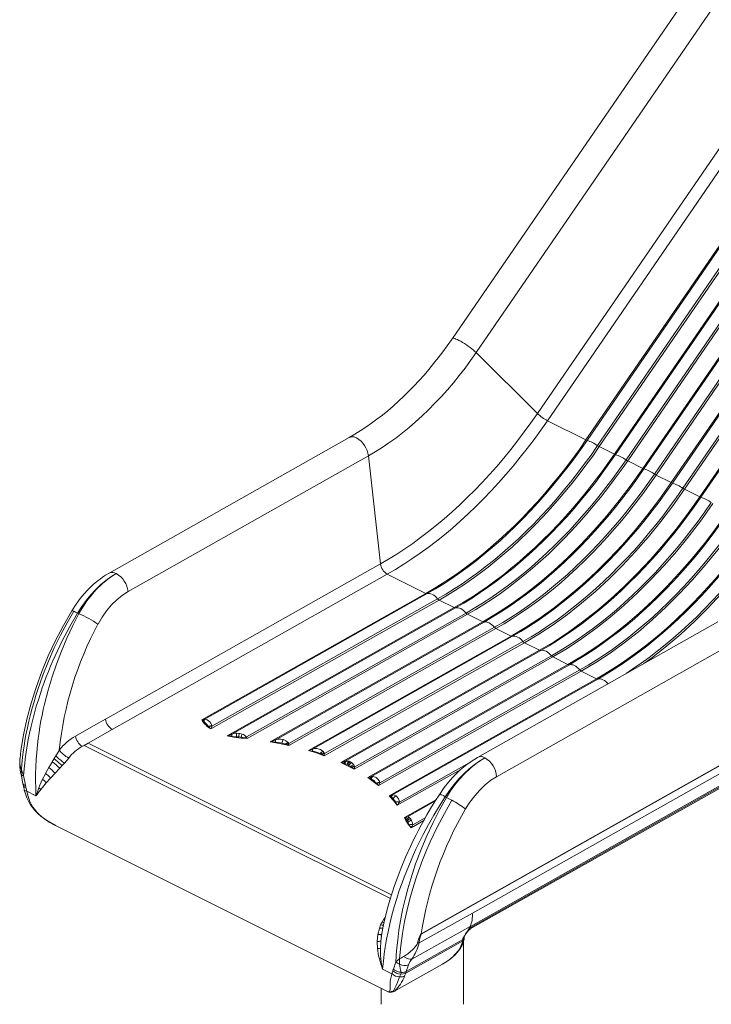
# Model space of a CAD drawing. Units: millimetres. Extents: x -11245 to 29827, y -12945 to 1149.
# Drawn here: x 20507 to 21264, y -10079 to -9002 of the extents above; entities that cross this region are included whole.
import ezdxf

# ---------------------------------------------------------------- set-up
doc = ezdxf.new("R2010")
doc.units = ezdxf.units.MM

msp = doc.modelspace()

# ---------------------------------------------------------------- linework, layer by layer
at = {"color": 7, "linetype": 'Continuous', "lineweight": 15}
for p, q in [((21949.3, -7940.3), (20980.9, -9351.1)), ((21978.3, -7951.4), (21007, -9366.5)), ((21073.9, -9433.2), (21964.8, -8135.4)), ((21976.3, -8142.4), (21084.9, -9441)), ((21127.1, -9462), (22008.1, -8178.5)), ((22009.3, -8179), (21128.3, -9462.5)), ((21139.8, -9468.2), (22020.8, -8184.7)), ((22022.6, -8185.8), (21141.6, -9469.3)), ((21158.2, -9477.6), (22039.2, -8194.1)), ((22040.4, -8194.5), (21159.4, -9478.1)), ((21170.9, -9483.8), (22051.9, -8200.3)), ((22053.7, -8201.3), (21172.7, -9484.8)), ((21189.3, -9493.2), (22070.3, -8209.6)), ((22071.6, -8210.1), (21190.5, -9493.6)), ((21202, -9499.3), (22083, -8215.8)), ((22084.8, -8216.9), (21203.8, -9500.4)), ((21220.4, -9508.7), (22101.4, -8225.2)), ((22102.7, -8225.6), (21221.7, -9509.2)), ((21233.1, -9514.9), (22114.1, -8231.4)), ((22115.9, -8232.4), (21234.9, -9516)), ((21251.5, -9524.3), (22132.5, -8240.7)), ((22133.8, -8241.2), (21252.8, -9524.7)), ((21007, -9366.5), (21073.9, -9433.2)), ((21084.9, -9441), (21127.1, -9462)), ((20868.1, -9459.3), (20605.3, -9607.6)), ((21141.6, -9469.3), (21158.2, -9477.6)), ((20626.1, -9627.7), (20889, -9479.4)), ((20902.3, -9597.6), (20889, -9479.4)), ((21172.7, -9484.8), (21189.3, -9493.2)), ((21203.8, -9500.4), (21220.4, -9508.7)), ((21234.9, -9516), (21251.5, -9524.3)), ((20601.4, -9767.3), (20902.3, -9597.6)), ((20608.8, -9778.6), (20909.7, -9608.8)), ((20951.8, -9629.9), (20909.7, -9608.8)), ((20951.8, -9629.9), (20706.8, -9768.2)), ((20953.4, -9630.1), (20709.4, -9767.8)), ((20716.6, -9778), (20966.3, -9637.1)), ((20717.9, -9775.1), (20964.8, -9635.8)), ((20983, -9645.4), (20966.3, -9637.1)), ((20983, -9645.4), (20734.6, -9785.6)), ((20984.5, -9645.7), (20739.6, -9783.8)), ((20572.3, -9652), (20570.9, -9651.3)), ((20755.7, -9786.9), (20995.9, -9651.4)), ((20756.3, -9788.7), (20997.5, -9652.7)), ((21014.1, -9661), (20997.5, -9652.7)), ((21014.1, -9661), (20781.6, -9792.1)), ((21015.6, -9661.2), (20787, -9790.2)), ((20801.8, -9794), (21027, -9666.9)), ((20801.9, -9796.1), (21028.6, -9668.2)), ((21271.2, -9660.9), (21008.3, -9809.2)), ((21045.2, -9676.6), (21028.6, -9668.2)), ((21045.2, -9676.6), (20823.4, -9801.7)), ((21046.7, -9676.8), (20828, -9800.2)), ((20840.6, -9807.4), (21059.7, -9683.8)), ((20841, -9805), (21058.1, -9682.5)), ((21076.3, -9692.1), (20858.8, -9814.8)), ((21077.8, -9692.3), (20862.7, -9813.7)), ((21292.2, -9682), (21029.3, -9830.3)), ((21076.3, -9692.1), (21059.7, -9683.8)), ((21090.8, -9699.4), (20873.3, -9822.1)), ((20874.2, -9819.4), (21089.2, -9698.1)), ((21107.4, -9707.7), (21090.8, -9699.4)), ((20888.3, -9831.3), (21107.4, -9707.7)), ((21108.9, -9707.9), (20891.7, -9830.4)), ((20901.6, -9837), (21120.4, -9713.6)), ((21121.9, -9714.9), (20900.1, -9840.1)), ((20911.9, -9851.1), (21138.5, -9723.2)), ((21140, -9723.5), (20914.8, -9850.5)), ((21138.5, -9723.2), (21121.9, -9714.9)), ((20601.4, -9767.3), (20590.8, -9773.3)), ((20709.4, -9767.8), (20710.4, -9767.5)), ((20590.8, -9773.3), (20568.6, -9785.9)), ((20706.8, -9768.2), (20707.6, -9768.8)), ((20708.1, -9768.1), (20707.6, -9768.8)), ((20707.6, -9768.8), (20708.4, -9769.4)), ((20708.1, -9768.1), (20709.4, -9767.8)), ((20708.1, -9768.1), (20708.1, -9768.1)), ((20708.8, -9769.7), (20708.4, -9769.4)), ((20712.6, -9768), (20714.2, -9769.1)), ((20714.2, -9775.5), (20714.1, -9775.4)), ((20717.9, -9774.8), (20717.9, -9775.1)), ((20582.3, -9793.5), (20608.8, -9778.6)), ((20740.1, -9786.2), (20744.7, -9786.6)), ((20743.8, -9782.7), (20745.2, -9782.7)), ((20744.7, -9786.6), (20747.3, -9786.9)), ((20745.2, -9782.7), (20748.1, -9782.9)), ((20747.3, -9786.9), (20749.8, -9787.2)), ((20748.1, -9782.9), (20748.3, -9782.9)), ((20748.3, -9782.9), (20751, -9783.7)), ((20749.7, -9788.1), (20756.3, -9788.7)), ((20753.5, -9787.9), (20756.3, -9788.7)), ((20755.7, -9786.9), (20756, -9787.9)), ((20756, -9787.9), (20756.3, -9788.7)), ((20582.3, -9793.5), (20577.9, -9796.1)), ((20751.8, -9883), (20577.9, -9796.1)), ((20756.2, -9880.4), (20582.3, -9793.5)), ((20781.6, -9792.1), (20787.6, -9792.6)), ((20794.5, -9793.5), (20798.5, -9794.6)), ((20795.4, -9789.5), (20796.1, -9789.7)), ((20799.2, -9794.9), (20798.5, -9794.6)), ((20799.2, -9794.9), (20800.5, -9795.5)), ((20800.5, -9795.5), (20801.9, -9796.1)), ((20801.1, -9792.9), (20801.8, -9794)), ((20801.8, -9794), (20801.9, -9795.2)), ((20801.9, -9795.2), (20801.9, -9796.1)), ((20801.9, -9795.2), (20801.9, -9795.2)), ((20828.1, -9800.1), (20829.8, -9799.6)), ((20545.2, -9810.6), (20543.2, -9813.9)), ((20547.1, -9807.4), (20545.2, -9810.6)), ((20550.9, -9801.2), (20547.1, -9807.4)), ((20823.4, -9801.7), (20828.1, -9802.5)), ((20828, -9800.2), (20828.1, -9800.1)), ((20828.2, -9802.5), (20828.1, -9802.5)), ((20835.3, -9800.1), (20836.5, -9800.6)), ((20836.5, -9800.6), (20839.4, -9802.7)), ((20837.5, -9805.5), (20836.5, -9805)), ((20837.9, -9805.8), (20837.5, -9805.5)), ((20837.9, -9805.8), (20840.6, -9807.4)), ((20839.4, -9802.7), (20840.5, -9804.2)), ((20839.4, -9802.7), (20839.4, -9802.7)), ((20840.5, -9804.2), (20841, -9805)), ((20946.8, -10002.3), (21299.2, -9803.5)), ((20946.8, -10002.5), (21299.2, -9803.6)), ((20539.4, -9820.4), (20535.9, -9826.8)), ((20543, -9814.4), (20539.4, -9820.4)), ((20543.2, -9813.9), (20543, -9814.4)), ((20551.1, -9821.3), (20546.2, -9826.5)), ((20551.3, -9821), (20551.1, -9821.3)), ((20553.9, -9818.2), (20551.3, -9821)), ((20556.4, -9815.5), (20553.9, -9818.2)), ((20858.8, -9814.8), (20866.2, -9818.4)), ((20858.8, -9814.8), (20862.4, -9815.9)), ((20862.8, -9815.9), (20862.4, -9815.9)), ((20862.7, -9813.7), (20863.3, -9813.5)), ((20863.7, -9816.2), (20862.8, -9815.9)), ((20863.3, -9813.5), (20864.8, -9813.2)), ((20863.7, -9816.2), (20865.8, -9817)), ((20864.8, -9813.2), (20867.8, -9813.4)), ((20866.8, -9817.5), (20865.8, -9817)), ((20873.3, -9822.1), (20866.2, -9818.4)), ((20866.8, -9817.5), (20867.8, -9818)), ((20867.8, -9813.4), (20867.9, -9813.4)), ((20867.8, -9818), (20869.7, -9819.2)), ((20867.9, -9813.4), (20869.3, -9814)), ((20869.3, -9814), (20870.7, -9814.8)), ((20869.7, -9819.2), (20870.5, -9819.8)), ((20870.5, -9819.8), (20870.7, -9820)), ((20870.7, -9814.8), (20870.7, -9814.9)), ((20873.1, -9817.3), (20870.7, -9814.9)), ((20870.7, -9820), (20873.3, -9822.1)), ((20873.1, -9817.3), (20874, -9818.8)), ((20874, -9818.8), (20874.2, -9819.4)), ((21299.6, -9812.2), (21002.8, -9979.6)), ((20509, -9828.1), (20510.1, -9833.8)), ((20509.1, -9828.1), (20509.1, -9828.1)), ((20511.8, -9829), (20513.8, -9839.7)), ((20535.6, -9827.3), (20532.6, -9833.2)), ((20535.9, -9826.8), (20535.6, -9827.3)), ((20541.2, -9831.8), (20536.6, -9837)), ((20546.2, -9826.5), (20541.2, -9831.8)), ((20888.3, -9831.3), (20891.1, -9832.4)), ((20891.7, -9830.4), (20892.6, -9830.2)), ((20892.6, -9830.2), (20894, -9830)), ((20894, -9830), (20894, -9830)), ((20894, -9830), (20896.7, -9830.7)), ((20896.7, -9830.7), (20897.6, -9831.2)), ((21000.3, -9996.9), (21294.8, -9830.8)), ((21000.7, -9994.2), (21297.3, -9826.8)), ((21296.5, -9828.7), (21001, -9995.4)), ((20510.1, -9833.3), (20511, -9838.2)), ((20511.1, -9838.2), (20511, -9838.2)), ((20511.6, -9840.9), (20512.7, -9845.3)), ((20513.8, -9839.7), (20513.9, -9840)), ((20513.9, -9840), (20514.2, -9841.9)), ((20514.2, -9841.9), (20515.2, -9846.1)), ((20529.7, -9839.6), (20528.5, -9842.4)), ((20532.6, -9833.2), (20529.7, -9839.6)), ((20532.3, -9842.2), (20530.5, -9844.4)), ((20536.6, -9837), (20532.3, -9842.2)), ((20891.1, -9832.4), (20891.5, -9832.6)), ((20891.5, -9832.6), (20892.4, -9832.9)), ((20897.8, -9837.4), (20897.9, -9837.4)), ((20897.9, -9837.4), (20900.1, -9840.1)), ((20901.6, -9836.9), (20901, -9835.2)), ((20901.6, -9836.9), (20901.6, -9837)), ((20512.6, -9845), (20512.8, -9845.2)), ((20515.2, -9846.1), (20515.3, -9846.6)), ((20525.3, -9851.2), (20515.2, -9846.1)), ((20515.2, -9846.1), (20525.3, -9851.2)), ((20515.2, -9846.1), (20515.2, -9846.1)), ((20515.2, -9846.1), (20515.2, -9846.1)), ((20515.3, -9846.6), (20516.4, -9850.7)), ((20913.4, -9850.9), (20911.9, -9851.1)), ((20911.9, -9851.1), (20913, -9851.8)), ((20913, -9851.8), (20913.9, -9852.3)), ((20914.8, -9850.5), (20913.4, -9850.9)), ((20913.4, -9850.9), (20913.4, -9850.9)), ((20913.9, -9852.3), (20914.3, -9852.5)), ((20914.3, -9852.5), (20916.3, -9854.4)), ((20915.8, -9850.3), (20914.8, -9850.5)), ((20919.4, -9851.4), (20919.8, -9851.7)), ((20973.1, -9852.4), (20974.5, -9853.1)), ((20919, -9858.3), (20920.6, -9861.6)), ((20531.3, -9873.9), (20531.4, -9874)), ((20930.1, -9878.3), (20928.5, -9874.8)), ((20929.8, -9874.8), (20928.5, -9874.8)), ((20928.5, -9874.8), (20929.8, -9876)), ((20930.9, -9874.6), (20929.8, -9874.8)), ((20933.8, -9875.1), (20935, -9876.3)), ((20546.5, -9883.6), (20910.5, -10065.6)), ((20913.1, -9963.7), (20751.8, -9883)), ((20930.9, -9877.7), (20931.6, -9879)), ((20931.6, -9879), (20932.3, -9880.4)), ((20932.3, -9880.4), (20933.8, -9883.1)), ((20935.1, -9876.4), (20935, -9876.3)), ((20936.2, -9878.2), (20935.1, -9876.4)), ((20936.7, -9879.2), (20936.2, -9878.2)), ((20944.4, -10012), (21002.8, -9979.6)), ((20901.1, -9995.9), (20902.4, -9992.5)), ((20902.4, -9992.5), (20904, -9989.3)), ((20898.8, -10010.6), (20899.4, -10003.1)), ((20899.4, -10003.1), (20901, -9996.2)), ((20901, -9996.2), (20901.1, -9995.9)), ((20903.1, -10002.9), (20903.1, -10004.8)), ((20903.5, -10003.6), (20903.3, -10004.8)), ((20936.6, -10029.8), (21000.5, -9994.3)), ((20997.7, -9999.5), (20999, -9997.6)), ((21000.7, -9996.7), (21000.2, -9996.8)), ((21000.5, -9994.3), (21000.7, -9994.2)), ((21001, -9995.4), (21000.7, -9994.2)), ((21001, -9995.4), (21000.7, -9996.7)), ((20899.1, -10018.3), (20898.8, -10010.6)), ((20902.5, -10010.7), (20902.1, -10017.9)), ((20902.6, -10010.1), (20902.5, -10010.7)), ((20992.2, -10010), (20929.9, -10045.2)), ((20992.4, -10008.4), (20930.3, -10043.4)), ((20944.4, -10012), (20944.5, -10011.4)), ((20990.3, -10015.8), (20991.7, -10012.1)), ((20991.5, -10014.7), (20993.2, -10010.3)), ((20991.7, -10012.1), (20992.2, -10010)), ((20992.4, -10008.4), (20992.2, -10010)), ((20992.2, -10010), (20992.2, -10010)), ((20993.1, -10079.3), (20993.1, -10010.3)), ((20993.7, -10007.7), (20993.9, -10005.9)), ((20900.2, -10026.2), (20899.1, -10018.3)), ((20901, -10029.7), (20900.2, -10026.2)), ((20902.1, -10017.9), (20902.4, -10026)), ((20902.4, -10026), (20902.7, -10029.5)), ((20916.4, -10041), (20919.2, -10032.7)), ((20916.9, -10065.4), (20970, -10035.4)), ((20930.3, -10043.4), (20933, -10036.1)), ((20970, -10035.4), (20970.6, -10035)), ((20904.6, -10040.8), (20914.8, -10045.9)), ((20914.8, -10046), (20904.6, -10040.9)), ((20914.7, -10046.3), (20913.8, -10049.4)), ((20914.7, -10046.3), (20914.8, -10046)), ((20914.8, -10045.9), (20915.8, -10042.7)), ((20914.8, -10045.9), (20914.8, -10045.9)), ((20914.8, -10045.9), (20914.8, -10046)), ((20915.8, -10042.7), (20916.3, -10041.2)), ((20916.4, -10041), (20916.3, -10041.2)), ((20916.4, -10041), (20917.6, -10041.9)), ((20922.8, -10044), (20924.9, -10044.3)), ((20923.2, -10049.4), (20924.4, -10046.2)), ((20929, -10047.5), (20928.6, -10048.4)), ((20929, -10047.5), (20929.9, -10045.2)), ((20929.9, -10045.2), (20930.3, -10043.5)), ((20930.3, -10043.5), (20930.3, -10043.4)), ((20903.1, -10061.9), (20903.1, -10079.3)), ((20912.3, -10064.4), (20912.3, -10064.4)), ((20917.8, -10064.8), (20917.8, -10064.7))]:
    msp.add_line(p, q, dxfattribs=at)
at = {"color": 8, "linetype": 'Continuous', "lineweight": 15}
for p, q in [((20507.9, -9817.2), (20507.5, -9817.2)), ((20922.9, -9858.1), (20999.1, -9815.1)), ((20509.4, -9828.6), (20509.1, -9828.1)), ((20990.2, -9822.3), (20920.6, -9861.6)), ((20928.5, -9874.8), (20963.4, -9855.1)), ((20962.3, -9856.8), (20930.9, -9874.6)), ((20531.4, -9874), (20531.2, -9873.8)), ((20937.7, -9882.9), (20951.3, -9875.2)), ((20756.2, -9880.4), (20914.4, -9959.5)), ((20949.5, -9878.4), (20935.7, -9886.2)), ((20903.3, -10004.8), (20902.6, -10010.1)), ((20917.8, -10064.8), (20916.9, -10065.4))]:
    msp.add_line(p, q, dxfattribs=at)
at = {"color": 7, "linetype": 'Continuous', "lineweight": 15, "flags": 128}
for points in [[(20980.9, -9351.1), (20979.9, -9352.5), (20975.2, -9359.1), (20970.4, -9365.6), (20965.5, -9372.1), (20960.4, -9378.5), (20955.2, -9384.8), (20949.9, -9391), (20944.5, -9397.1), (20938.9, -9403), (20933.3, -9408.7), (20927.7, -9414.3), (20921.9, -9419.7), (20916.1, -9424.9), (20910.2, -9430), (20904.3, -9434.8), (20898.3, -9439.4), (20892.3, -9443.8), (20886.3, -9448.1), (20880.2, -9452), (20874.2, -9455.8), (20868.1, -9459.3)], [(20889, -9479.4), (20896.5, -9475), (20904, -9470.3), (20911.4, -9465.3), (20918.9, -9459.9), (20926.2, -9454.3), (20933.5, -9448.4), (20940.7, -9442.2), (20947.8, -9435.7), (20954.9, -9429), (20961.8, -9421.9), (20968.7, -9414.7), (20975.4, -9407.2), (20982, -9399.5), (20988.5, -9391.5), (20994.8, -9383.4), (21000.9, -9375), (21007, -9366.5)], [(20902.3, -9597.6), (20911.2, -9592.4), (20920, -9587), (20928.8, -9581.2), (20937.5, -9575.2), (20946.2, -9568.8), (20954.9, -9562.2), (20963.5, -9555.3), (20972, -9548.2), (20980.5, -9540.7), (20988.9, -9533), (20997.2, -9525.1), (21005.4, -9516.9), (21013.5, -9508.5), (21021.5, -9499.8), (21029.4, -9490.9), (21037.1, -9481.8), (21044.8, -9472.4), (21052.3, -9462.9), (21059.6, -9453.2), (21066.9, -9443.3), (21073.9, -9433.2)], [(20909.7, -9608.8), (20918.7, -9603.6), (20927.7, -9598), (20936.7, -9592.1), (20945.7, -9586), (20954.6, -9579.5), (20963.4, -9572.7), (20972.2, -9565.7), (20980.9, -9558.4), (20989.6, -9550.8), (20998.1, -9542.9), (21006.6, -9534.8), (21015, -9526.4), (21023.2, -9517.8), (21031.4, -9509), (21039.5, -9499.9), (21047.4, -9490.6), (21055.2, -9481), (21062.8, -9471.3), (21070.4, -9461.4), (21077.7, -9451.3), (21084.9, -9441)], [(21127.1, -9462), (21119.9, -9472.3), (21112.5, -9482.5), (21105, -9492.4), (21097.3, -9502.1), (21089.5, -9511.6), (21081.6, -9520.9), (21073.5, -9530), (21065.4, -9538.9), (21057.1, -9547.5), (21048.7, -9555.9), (21040.3, -9564), (21031.7, -9571.8), (21023, -9579.4), (21014.3, -9586.8), (21005.5, -9593.8), (20996.7, -9600.6), (20987.8, -9607), (20978.9, -9613.2), (20969.9, -9619.1), (20960.9, -9624.6), (20951.8, -9629.9)], [(21128.3, -9462.5), (21121.1, -9472.8), (21113.8, -9482.9), (21106.3, -9492.8), (21098.6, -9502.5), (21090.8, -9512), (21082.9, -9521.3), (21074.9, -9530.4), (21066.7, -9539.2), (21058.5, -9547.8), (21050.1, -9556.2), (21041.6, -9564.3), (21033.1, -9572.2), (21024.4, -9579.7), (21015.7, -9587), (21007, -9594.1), (20998.1, -9600.8), (20989.2, -9607.3), (20980.3, -9613.4), (20971.4, -9619.3), (20962.4, -9624.9), (20953.4, -9630.1)], [(20964.8, -9635.8), (20973.8, -9630.6), (20982.8, -9625), (20991.8, -9619.2), (21000.7, -9613), (21009.6, -9606.5), (21018.4, -9599.8), (21027.2, -9592.8), (21035.9, -9585.5), (21044.5, -9577.9), (21053.1, -9570), (21061.5, -9561.9), (21069.9, -9553.6), (21078.2, -9545), (21086.3, -9536.1), (21094.4, -9527), (21102.3, -9517.8), (21110.1, -9508.2), (21117.7, -9498.5), (21125.2, -9488.6), (21132.6, -9478.5), (21139.8, -9468.2)], [(20966.3, -9637.1), (20975.4, -9631.9), (20984.4, -9626.3), (20993.4, -9620.4), (21002.3, -9614.3), (21011.2, -9607.8), (21020, -9601), (21028.8, -9594), (21037.5, -9586.7), (21046.2, -9579.1), (21054.7, -9571.2), (21063.2, -9563.1), (21071.6, -9554.7), (21079.9, -9546.1), (21088, -9537.3), (21096.1, -9528.2), (21104, -9518.9), (21111.8, -9509.4), (21119.5, -9499.6), (21127, -9489.7), (21134.4, -9479.6), (21141.6, -9469.3)], [(21158.2, -9477.6), (21151, -9487.9), (21143.6, -9498), (21136.1, -9507.9), (21128.4, -9517.7), (21120.6, -9527.2), (21112.7, -9536.5), (21104.7, -9545.6), (21096.5, -9554.4), (21088.2, -9563.1), (21079.8, -9571.4), (21071.4, -9579.5), (21062.8, -9587.4), (21054.2, -9595), (21045.4, -9602.3), (21036.7, -9609.4), (21027.8, -9616.1), (21018.9, -9622.6), (21010, -9628.8), (21001, -9634.6), (20992, -9640.2), (20983, -9645.4)], [(21159.4, -9478.1), (21152.2, -9488.3), (21144.9, -9498.5), (21137.4, -9508.4), (21129.7, -9518.1), (21121.9, -9527.6), (21114, -9536.9), (21106, -9546), (21097.8, -9554.8), (21089.6, -9563.4), (21081.2, -9571.8), (21072.7, -9579.9), (21064.2, -9587.7), (21055.6, -9595.3), (21046.9, -9602.6), (21038.1, -9609.6), (21029.2, -9616.4), (21020.4, -9622.8), (21011.4, -9629), (21002.5, -9634.9), (20993.5, -9640.4), (20984.5, -9645.7)], [(20995.9, -9651.4), (21004.9, -9646.1), (21013.9, -9640.6), (21022.9, -9634.7), (21031.8, -9628.6), (21040.7, -9622.1), (21049.5, -9615.4), (21058.3, -9608.3), (21067, -9601), (21075.6, -9593.4), (21084.2, -9585.6), (21092.6, -9577.5), (21101, -9569.1), (21109.3, -9560.5), (21117.4, -9551.7), (21125.5, -9542.6), (21133.4, -9533.3), (21141.2, -9523.8), (21148.8, -9514.1), (21156.3, -9504.2), (21163.7, -9494.1), (21170.9, -9483.8)], [(20997.5, -9652.7), (21006.5, -9647.4), (21015.5, -9641.9), (21024.5, -9636), (21033.4, -9629.8), (21042.3, -9623.4), (21051.1, -9616.6), (21059.9, -9609.6), (21068.6, -9602.2), (21077.3, -9594.6), (21085.9, -9586.8), (21094.3, -9578.7), (21102.7, -9570.3), (21111, -9561.7), (21119.2, -9552.8), (21127.2, -9543.7), (21135.1, -9534.4), (21142.9, -9524.9), (21150.6, -9515.2), (21158.1, -9505.3), (21165.5, -9495.1), (21172.7, -9484.8)], [(21189.3, -9493.2), (21176.6, -9511.1), (21163.4, -9528.4), (21149.8, -9545.1), (21135.8, -9561.1), (21121.4, -9576.5), (21106.7, -9591.1), (21091.8, -9604.9), (21076.6, -9617.9), (21061.1, -9630), (21045.6, -9641.3), (21029.9, -9651.6), (21014.1, -9661)], [(21190.5, -9493.6), (21183.3, -9503.9), (21176, -9514), (21168.5, -9523.9), (21160.8, -9533.6), (21153.1, -9543.1), (21145.1, -9552.4), (21137.1, -9561.5), (21128.9, -9570.4), (21120.7, -9579), (21112.3, -9587.3), (21103.9, -9595.4), (21095.3, -9603.3), (21086.7, -9610.8), (21078, -9618.2), (21069.2, -9625.2), (21060.4, -9631.9), (21051.5, -9638.4), (21042.5, -9644.6), (21033.6, -9650.4), (21024.6, -9656), (21015.6, -9661.2)], [(21027, -9666.9), (21036, -9661.7), (21045, -9656.1), (21054, -9650.3), (21062.9, -9644.1), (21071.8, -9637.7), (21080.6, -9630.9), (21089.4, -9623.9), (21098.1, -9616.6), (21106.7, -9609), (21115.3, -9601.1), (21123.8, -9593), (21132.1, -9584.7), (21140.4, -9576.1), (21148.5, -9567.2), (21156.6, -9558.2), (21164.5, -9548.9), (21172.3, -9539.4), (21179.9, -9529.6), (21187.4, -9519.7), (21194.8, -9509.6), (21202, -9499.3)], [(21028.6, -9668.2), (21037.6, -9663), (21046.6, -9657.4), (21055.6, -9651.6), (21064.5, -9645.4), (21073.4, -9638.9), (21082.3, -9632.2), (21091, -9625.1), (21099.8, -9617.8), (21108.4, -9610.2), (21117, -9602.3), (21125.4, -9594.2), (21133.8, -9585.9), (21142.1, -9577.2), (21150.3, -9568.4), (21158.3, -9559.3), (21166.2, -9550), (21174, -9540.5), (21181.7, -9530.7), (21189.2, -9520.8), (21196.6, -9510.7), (21203.8, -9500.4)], [(21220.4, -9508.7), (21207.7, -9526.6), (21194.5, -9543.9), (21180.9, -9560.7), (21166.9, -9576.7), (21152.5, -9592), (21137.8, -9606.6), (21122.9, -9620.4), (21107.7, -9633.4), (21092.2, -9645.6), (21076.7, -9656.8), (21061, -9667.2), (21045.2, -9676.6)], [(21221.7, -9509.2), (21214.5, -9519.5), (21207.1, -9529.6), (21199.6, -9539.5), (21192, -9549.2), (21184.2, -9558.7), (21176.3, -9568), (21168.2, -9577.1), (21160.1, -9585.9), (21151.8, -9594.5), (21143.4, -9602.9), (21135, -9611), (21126.4, -9618.8), (21117.8, -9626.4), (21109.1, -9633.7), (21100.3, -9640.7), (21091.5, -9647.5), (21082.6, -9654), (21073.7, -9660.1), (21064.7, -9666), (21055.7, -9671.5), (21046.7, -9676.8)], [(21058.1, -9682.5), (21067.1, -9677.3), (21076.1, -9671.7), (21085.1, -9665.8), (21094, -9659.7), (21102.9, -9653.2), (21111.7, -9646.5), (21120.5, -9639.4), (21129.2, -9632.1), (21137.9, -9624.5), (21146.4, -9616.7), (21154.9, -9608.6), (21163.2, -9600.2), (21171.5, -9591.6), (21179.7, -9582.8), (21187.7, -9573.7), (21195.6, -9564.4), (21203.4, -9554.9), (21211, -9545.2), (21218.5, -9535.3), (21225.9, -9525.2), (21233.1, -9514.9)], [(21059.7, -9683.8), (21075.5, -9674.4), (21091.2, -9664.1), (21106.7, -9652.8), (21122.2, -9640.7), (21137.4, -9627.7), (21152.3, -9613.9), (21167, -9599.3), (21181.4, -9583.9), (21195.4, -9567.9), (21209, -9551.2), (21222.2, -9533.9), (21234.9, -9516)], [(21251.5, -9524.3), (21238.8, -9542.2), (21225.6, -9559.5), (21212, -9576.2), (21198, -9592.3), (21183.6, -9607.6), (21169, -9622.2), (21154, -9636), (21138.8, -9649), (21123.4, -9661.1), (21107.8, -9672.4), (21092.1, -9682.7), (21076.3, -9692.1)], [(21252.8, -9524.7), (21245.6, -9535), (21238.2, -9545.1), (21230.7, -9555), (21223.1, -9564.8), (21215.3, -9574.3), (21207.4, -9583.6), (21199.3, -9592.6), (21191.2, -9601.5), (21182.9, -9610.1), (21174.5, -9618.4), (21166.1, -9626.5), (21157.5, -9634.4), (21148.9, -9642), (21140.2, -9649.3), (21131.4, -9656.3), (21122.6, -9663.1), (21113.7, -9669.5), (21104.8, -9675.7), (21095.8, -9681.5), (21086.8, -9687.1), (21077.8, -9692.3)], [(21089.2, -9698.1), (21098.3, -9692.8), (21107.2, -9687.3), (21116.2, -9681.4), (21125.1, -9675.2), (21134, -9668.8), (21142.9, -9662), (21151.6, -9655), (21160.3, -9647.7), (21169, -9640.1), (21177.5, -9632.3), (21186, -9624.1), (21194.3, -9615.8), (21202.6, -9607.2), (21210.8, -9598.3), (21218.8, -9589.3), (21226.7, -9580), (21234.5, -9570.5), (21242.2, -9560.8), (21249.7, -9550.8), (21257, -9540.7), (21264.2, -9530.5)], [(21090.8, -9699.4), (21106.6, -9690), (21122.3, -9679.6), (21137.9, -9668.4), (21153.3, -9656.2), (21168.5, -9643.2), (21183.4, -9629.4), (21198.1, -9614.8), (21212.5, -9599.5), (21226.5, -9583.5), (21240.1, -9566.7), (21253.3, -9549.4), (21266, -9531.5)], [(21282.6, -9539.8), (21269.9, -9557.7), (21256.7, -9575.1), (21243.1, -9591.8), (21229.1, -9607.8), (21214.7, -9623.1), (21200.1, -9637.7), (21185.1, -9651.5), (21169.9, -9664.5), (21154.5, -9676.7), (21138.9, -9687.9), (21123.2, -9698.3), (21107.4, -9707.7)], [(21283.9, -9540.3), (21276.7, -9550.6), (21269.3, -9560.7), (21261.8, -9570.6), (21254.2, -9580.3), (21246.4, -9589.8), (21238.5, -9599.1), (21230.4, -9608.2), (21222.3, -9617), (21214, -9625.6), (21205.7, -9634), (21197.2, -9642.1), (21188.6, -9649.9), (21180, -9657.5), (21171.3, -9664.8), (21162.5, -9671.9), (21153.7, -9678.6), (21144.8, -9685.1), (21135.9, -9691.2), (21126.9, -9697.1), (21117.9, -9702.6), (21108.9, -9707.9)], [(21120.4, -9713.6), (21129.4, -9708.4), (21138.4, -9702.8), (21147.3, -9696.9), (21156.3, -9690.8), (21165.1, -9684.3), (21174, -9677.6), (21182.7, -9670.5), (21191.4, -9663.2), (21200.1, -9655.7), (21208.6, -9647.8), (21217.1, -9639.7), (21225.5, -9631.3), (21233.7, -9622.7), (21241.9, -9613.9), (21249.9, -9604.8), (21257.8, -9595.5), (21265.6, -9586), (21273.3, -9576.3), (21280.8, -9566.4), (21288.1, -9556.3), (21295.3, -9546)], [(21121.9, -9714.9), (21137.7, -9705.5), (21153.4, -9695.2), (21169, -9683.9), (21184.4, -9671.8), (21199.6, -9658.8), (21214.6, -9645), (21229.2, -9630.4), (21243.6, -9615.1), (21257.6, -9599), (21271.2, -9582.3), (21284.4, -9565), (21297.1, -9547.1)], [(21313.7, -9555.4), (21306.5, -9565.7), (21299.2, -9575.8), (21291.7, -9585.7), (21284, -9595.5), (21276.2, -9605), (21268.3, -9614.3), (21260.2, -9623.4), (21252.1, -9632.2), (21243.8, -9640.8), (21235.4, -9649.2), (21226.9, -9657.3), (21218.4, -9665.2), (21209.7, -9672.8), (21201, -9680.1), (21192.2, -9687.1), (21183.4, -9693.9), (21174.5, -9700.4), (21165.5, -9706.5), (21156.6, -9712.4), (21147.6, -9718), (21138.5, -9723.2)], [(21315, -9555.8), (21307.8, -9566.1), (21300.4, -9576.2), (21292.9, -9586.1), (21285.3, -9595.9), (21277.5, -9605.4), (21269.6, -9614.7), (21261.6, -9623.7), (21253.4, -9632.6), (21245.1, -9641.2), (21236.8, -9649.5), (21228.3, -9657.6), (21219.8, -9665.5), (21211.1, -9673.1), (21202.4, -9680.4), (21193.6, -9687.4), (21184.8, -9694.2), (21175.9, -9700.6), (21167, -9706.8), (21158, -9712.6), (21149, -9718.2), (21140, -9723.5)], [(20605.3, -9607.6), (20601.4, -9609.9), (20598.2, -9612.1), (20595.5, -9614.1), (20593.3, -9615.7), (20591.6, -9617.1), (20590, -9618.4), (20588, -9620.2), (20585.1, -9622.9), (20581.8, -9626.3), (20577.9, -9630.5), (20573.7, -9635.6), (20569.2, -9641.7), (20564.6, -9648.9)], [(20613.2, -9608.1), (20607.4, -9611.6), (20601.7, -9615.8), (20596, -9620.6), (20590.5, -9625.9), (20585.3, -9631.5), (20580.3, -9637.6), (20575.5, -9644.2), (20570.9, -9651.3)], [(20572.3, -9652), (20576.6, -9644.8), (20581.1, -9638), (20585.9, -9631.8), (20590.8, -9626.1), (20598.1, -9619), (20605.6, -9613), (20613.2, -9608.1)], [(20593.2, -9663.5), (20597.6, -9655.9), (20602.6, -9648.8), (20608, -9642.4), (20613.8, -9636.7), (20619.9, -9631.7), (20626.1, -9627.7)], [(20953.4, -9630.1), (20954.6, -9629.9), (20956, -9630), (20957.5, -9630.3), (20959, -9631), (20960.5, -9631.9), (20962, -9633), (20963.4, -9634.3), (20964.8, -9635.8)], [(20564.6, -9648.9), (20555.3, -9664.9), (20546.7, -9681.4), (20538.8, -9698.2), (20531.7, -9715.3), (20525.4, -9732.6), (20519.9, -9749.9), (20515.3, -9767.3), (20511.6, -9784.5), (20508.8, -9801.6), (20507.9, -9810.4)], [(20984.5, -9645.7), (20985.8, -9645.5), (20987.1, -9645.5), (20988.6, -9645.9), (20990.1, -9646.5), (20991.6, -9647.4), (20993.1, -9648.5), (20994.5, -9649.9), (20995.9, -9651.4)], [(20566.7, -9649.3), (20559.3, -9662), (20552.2, -9675.4), (20545.4, -9689.4), (20538.9, -9704), (20532.9, -9719.3), (20527.3, -9735.1), (20525.2, -9741.6), (20523.2, -9748.3), (20521.2, -9755.2), (20519.3, -9762.2), (20517.6, -9769.5), (20515.9, -9776.9), (20514.4, -9784.4), (20513.2, -9790.9), (20512.3, -9796.9), (20511.4, -9803.1), (20510.6, -9809.5), (20509.9, -9816.1), (20509.3, -9822.9)], [(20570.9, -9651.3), (20562.4, -9666.1), (20554.1, -9681.7), (20546.3, -9698), (20543.8, -9703.7), (20541.3, -9709.5), (20538.9, -9715.3), (20536.6, -9721.2), (20534.3, -9727.2), (20532.2, -9733.3), (20530.1, -9739.4), (20527.9, -9746.2), (20525.7, -9753.2), (20523.7, -9760.4), (20521.8, -9767.7), (20520, -9775.2), (20518.3, -9782.8), (20516.9, -9789.5), (20515.3, -9798.6), (20513.9, -9808.2), (20512.7, -9818.4), (20511.8, -9829)], [(20525.3, -9851.2), (20525, -9842.7), (20524.8, -9834.9), (20524.8, -9827.7), (20525.1, -9819.6), (20525.5, -9811.5), (20526.1, -9803.8), (20526.9, -9795.4), (20527.8, -9788.7), (20528.7, -9782.1), (20529.7, -9775.6), (20530.8, -9769.2), (20532, -9763), (20533.3, -9756.9), (20534.7, -9751), (20538.6, -9735.8), (20542.9, -9721.2), (20547.7, -9707.2), (20553.1, -9693), (20559.1, -9678.8), (20565.5, -9665.1), (20572.3, -9652)], [(20566.7, -9649.3), (20568.6, -9650.2), (20570.9, -9651.3)], [(21015.6, -9661.2), (21016.9, -9661), (21018.3, -9661.1), (21019.7, -9661.5), (21021.2, -9662.1), (21022.7, -9663), (21024.2, -9664.1), (21025.7, -9665.4), (21027, -9666.9)], [(21046.7, -9676.8), (21048, -9676.6), (21049.4, -9676.7), (21050.8, -9677), (21052.3, -9677.6), (21053.8, -9678.5), (21055.3, -9679.6), (21056.8, -9681), (21058.1, -9682.5)], [(21077.8, -9692.3), (21079.1, -9692.1), (21080.5, -9692.2), (21081.9, -9692.6), (21083.4, -9693.2), (21084.9, -9694.1), (21086.4, -9695.2), (21087.9, -9696.5), (21089.2, -9698.1)], [(21108.9, -9707.9), (21110.2, -9707.7), (21111.6, -9707.8), (21113, -9708.1), (21114.5, -9708.8), (21116.1, -9709.6), (21117.5, -9710.8), (21119, -9712.1), (21120.4, -9713.6)], [(20710.4, -9767.5), (20711.5, -9767.6), (20712.6, -9768)], [(20734.6, -9785.6), (20741.9, -9787.1), (20749.7, -9788.1)], [(20739.6, -9783.8), (20741.7, -9783.1), (20743.8, -9782.7)], [(20577.9, -9796.1), (20577.3, -9796.4), (20576, -9797.1)], [(20781.6, -9792.1), (20791.9, -9794), (20801.9, -9796.1)], [(20787.6, -9792.6), (20791.1, -9792.9), (20794.5, -9793.5)], [(20796.1, -9789.7), (20798.8, -9791), (20801.1, -9792.9)], [(20829.8, -9799.6), (20832.6, -9799.4), (20835.3, -9800.1)], [(20507.7, -9810.4), (20507.5, -9813.7), (20507.5, -9817.2)], [(20561.2, -9810), (20558.9, -9812.7), (20556.4, -9815.5)], [(20823.4, -9801.7), (20832.1, -9804.4), (20840.6, -9807.4)], [(20840.6, -9807.4), (20840.8, -9806.3), (20841, -9805)], [(21008.4, -9809.2), (21004.2, -9811.7), (21000.2, -9814.3), (20996.6, -9817), (20993.1, -9819.8), (20989.6, -9822.8), (20985.7, -9826.5), (20981.5, -9831), (20976.8, -9836.2), (20972, -9842.3), (20967.1, -9849.4)], [(21016.3, -9809.6), (21010.5, -9813.2), (21004.7, -9817.3), (20999, -9822), (20993.3, -9827.3), (20988, -9832.8), (20982.9, -9838.9), (20977.9, -9845.4), (20973.1, -9852.4)], [(21016.3, -9809.6), (21008.6, -9814.5), (21001, -9820.5), (20993.7, -9827.5), (20988.6, -9833.1), (20983.7, -9839.3), (20978.9, -9845.9), (20974.5, -9853.1)], [(20509.3, -9822.9), (20508.5, -9820.1), (20507.9, -9817.2)], [(20509.3, -9822.9), (20509.2, -9825.7), (20509.4, -9828.6)], [(20511.8, -9829), (20510.4, -9826), (20509.3, -9822.9)], [(20511.8, -9829), (20510.3, -9828.9), (20509.4, -9828.6)], [(20891.7, -9830.4), (20890.1, -9831), (20888.3, -9831.3)], [(20900.1, -9840.1), (20894.4, -9835.6), (20888.3, -9831.3)], [(20901, -9835.2), (20899.5, -9832.9), (20897.6, -9831.2)], [(21029.3, -9830.3), (21023.1, -9834.3), (21016.9, -9839.2), (21011, -9844.9), (21005.3, -9851.2), (21000.1, -9858.2), (20995.4, -9865.6)], [(20511, -9838.2), (20511.3, -9839.4), (20511.5, -9840.6)], [(20513.8, -9839.7), (20513.3, -9839.6), (20512.8, -9839.5)], [(20536.6, -9837), (20534.8, -9835), (20532.6, -9833.2)], [(20530.5, -9844.4), (20527.8, -9848), (20526.5, -9849.7), (20526, -9850.5), (20525.7, -9850.9), (20525.5, -9851.1), (20525.5, -9851.2), (20525.4, -9851.2), (20525.4, -9851.2), (20525.3, -9851.2)], [(20967.1, -9849.4), (20961.8, -9857.6), (20957.1, -9865.2), (20953.1, -9872), (20949.7, -9878.1), (20946.7, -9883.4), (20944.3, -9887.9), (20941.2, -9894), (20938.1, -9900.2), (20935, -9906.6), (20929.8, -9918.2), (20924.9, -9929.9), (20920.4, -9941.7), (20917.7, -9949.4), (20915.1, -9957.3), (20912.6, -9965.2), (20910.3, -9973.2), (20908.2, -9981.3), (20906.4, -9988.9), (20905.7, -9992.3), (20905, -9995.5), (20904.4, -9998.3), (20903.8, -10001.7), (20903.4, -10003.6)], [(20973.1, -9852.4), (20966.9, -9862.2), (20960.8, -9872.3), (20954.9, -9882.7), (20949.1, -9893.4), (20943.9, -9903.9), (20941.1, -9909.7), (20938.4, -9915.6), (20935.7, -9921.6), (20933.1, -9927.7), (20930.6, -9933.9), (20928.2, -9940.2), (20925.8, -9946.5), (20922.8, -9954.9), (20920, -9963.6), (20917.3, -9972.5), (20914.8, -9981.7), (20912.4, -9991.2), (20910.5, -10000), (20908.9, -10008.1), (20907.4, -10016.7), (20906.4, -10024.2), (20905.4, -10032.1), (20904.6, -10040.8)], [(20920.6, -9861.6), (20916.5, -9856.3), (20911.9, -9851.1)], [(20915.8, -9850.3), (20917.7, -9850.4), (20919.4, -9851.4)], [(20974.5, -9853.1), (20967, -9866.4), (20959.9, -9880.3), (20953.1, -9894.9), (20946.7, -9910), (20940.7, -9925.8), (20935.4, -9942), (20932.2, -9952.9), (20929.2, -9964.2), (20926.5, -9975.9), (20924.2, -9987.9), (20922.5, -9998.1), (20921.1, -10009), (20919.9, -10020.5), (20919.2, -10032.7)], [(20974.5, -9853.1), (20977.2, -9854.5), (20980.4, -9856.1)], [(20916.3, -9854.4), (20917.7, -9856.2), (20919, -9858.3)], [(20980.4, -9856.1), (20972.2, -9870.4), (20964.3, -9885.5), (20956.7, -9901.4), (20952, -9912.4), (20947.5, -9923.6), (20946.4, -9926.6), (20945.3, -9929.6), (20944.2, -9932.7), (20943.1, -9935.7), (20942, -9938.8), (20941, -9941.9), (20937.6, -9952.6), (20934.4, -9963.9), (20931.4, -9975.9), (20928.6, -9988.6), (20926.3, -10001.8), (20924.4, -10015.5), (20923, -10029.7)], [(20531.1, -9873.9), (20538.6, -9879.1), (20546.5, -9883.6)], [(20935.7, -9886.2), (20932.4, -9882.4), (20930.1, -9878.3)], [(20937.7, -9882.9), (20937.4, -9880.9), (20936.7, -9879.2)], [(20899.4, -10003.1), (20901.1, -10003.1), (20902.5, -10003.1), (20903.4, -10002.8), (20903.7, -10002.5)], [(20942.8, -10012.2), (20944.3, -10007.3), (20945.2, -10004.8), (20945.8, -10003.6), (20946.2, -10002.9), (20946.4, -10002.6), (20946.6, -10002.5), (20946.8, -10002.3)], [(20946.8, -10002.5), (20946.8, -10002.5), (20946.8, -10002.5), (20946.7, -10002.6), (20946.3, -10003.5), (20945.4, -10006.9), (20944.5, -10011.4)], [(21000.4, -9994.3), (20999.3, -9996.5), (20997.5, -9999.1), (20996.4, -10000.6), (20995.2, -10002.3), (20994, -10004.2), (20992.9, -10006.3)], [(20993.9, -10005.9), (20994.3, -10004.6), (20995, -10003.4), (20995.8, -10002.2), (20996.8, -10000.8), (20997.7, -9999.5)], [(20998.1, -9999), (20998.8, -9998.1), (21000.2, -9997)], [(20999, -9997.6), (20999.3, -9996.9), (20999.6, -9996.3)], [(20999.6, -9996.3), (21000, -9995.3), (21000.4, -9994.3)], [(21000.5, -9994.3), (21000.4, -9994.3), (21000.4, -9994.3)], [(20938, -10018.9), (20940.4, -10016.2), (20942.3, -10013.5)], [(20942.8, -10012.2), (20942.6, -10012.9), (20942.3, -10013.5)], [(20973.7, -10033.1), (20974.2, -10032.9), (20976.9, -10031), (20980, -10028.6), (20983.1, -10025.9), (20986.2, -10022.6), (20989, -10018.9), (20991.5, -10014.7)], [(20992.9, -10006.3), (20992.5, -10007.4), (20992.4, -10008.4)], [(20993.2, -10010.3), (20993.4, -10009.2), (20993.7, -10007.9)], [(20899.1, -10018.3), (20901, -10018.1), (20902.1, -10017.9)], [(20904.6, -10040.9), (20904.6, -10040.8), (20904.6, -10040.8), (20904.4, -10040.4), (20904.3, -10040), (20904.1, -10039.7), (20904, -10039.4), (20903.8, -10038.8), (20903.6, -10038.2), (20902.6, -10035.4), (20901, -10029.7)], [(20902.7, -10029.5), (20903.5, -10035.3), (20904, -10038.1), (20904.3, -10039.5), (20904.5, -10040.2), (20904.5, -10040.5), (20904.6, -10040.7), (20904.6, -10040.8), (20904.6, -10040.8), (20904.6, -10040.8), (20904.6, -10040.8)], [(20919.2, -10032.7), (20920.9, -10031.2), (20923, -10029.7)], [(20919.2, -10032.7), (20920.9, -10034.1), (20923.1, -10035.4)], [(20923, -10029.7), (20922.9, -10032.6), (20923.1, -10035.4)], [(20923, -10029.7), (20925.1, -10028.4), (20927.4, -10027)], [(20927.4, -10027), (20929.9, -10028.4), (20932.4, -10029.5), (20934.7, -10029.9), (20936.6, -10029.8)], [(20933, -10036.1), (20934.5, -10033), (20936.6, -10029.8)], [(20970, -10035.4), (20971.8, -10034.3), (20972.4, -10034)], [(20917.6, -10041.9), (20920, -10043.2), (20922.8, -10044)], [(20924.4, -10046.2), (20924.7, -10045), (20924.9, -10044.3)], [(20924.4, -10046.2), (20927.3, -10046), (20929.9, -10045.2)], [(20913.8, -10049.4), (20913.3, -10052), (20913, -10054.5), (20912.8, -10056.8), (20912.8, -10058.9), (20912.8, -10061.3), (20912.7, -10063.2), (20912.3, -10064.4)], [(20915.6, -10065.4), (20916.7, -10064), (20917.9, -10061.8), (20919.3, -10058.8), (20921.2, -10054.5), (20923.2, -10049.4)], [(20923.2, -10049.4), (20926.4, -10049.2), (20928.6, -10048.4)], [(20910.4, -10065.5), (20912.9, -10066.2), (20915.7, -10065.7)], [(20912.3, -10064.4), (20913.9, -10065.2), (20915.6, -10065.4)], [(20915.6, -10065.4), (20916.7, -10065.2), (20917.8, -10064.8)]]:
    msp.add_lwpolyline(points, dxfattribs=at)
at = {"color": 8, "linetype": 'Continuous', "lineweight": 15, "flags": 128}
for points in [[(20980.9, -9351.1), (20981, -9350.9), (20981.6, -9350.8), (20982.4, -9350.8), (20983.5, -9351.1), (20984.8, -9351.6), (20986.4, -9352.2), (20988.1, -9353.1), (20990, -9354.1), (20992, -9355.3), (20994.1, -9356.6), (20996.2, -9357.9), (20998.3, -9359.4), (21000.3, -9360.8), (21002.2, -9362.3), (21004, -9363.8), (21005.6, -9365.1), (21007, -9366.5)], [(20868.1, -9459.3), (20869.4, -9458.8), (20870.8, -9458.5)], [(21171, -9717.4), (21178.4, -9712.5), (21187.4, -9706.3), (21196.2, -9699.9), (21205.1, -9693.1), (21213.9, -9686.1), (21222.6, -9678.8), (21231.2, -9671.2), (21239.7, -9663.4), (21248.2, -9655.3), (21256.6, -9646.9), (21264.8, -9638.3), (21273, -9629.5), (21281, -9620.4), (21288.9, -9611.1), (21296.7, -9601.6), (21304.4, -9591.9), (21311.9, -9582), (21319.2, -9571.9), (21326.4, -9561.6)], [(21190.5, -9706.4), (21200.1, -9699.5), (21215.5, -9687.3), (21230.7, -9674.4), (21245.7, -9660.5), (21260.4, -9645.9), (21274.7, -9630.6), (21288.7, -9614.6), (21302.3, -9597.9), (21315.5, -9580.5), (21328.2, -9562.6)], [(20564.6, -9648.9), (20564.6, -9648.8), (20565, -9648.8), (20565.7, -9648.9), (20566.7, -9649.3)], [(21140, -9723.5), (21141.3, -9723.3), (21142.7, -9723.3), (21144.2, -9723.7), (21145.7, -9724.3), (21147.2, -9725.2), (21148.7, -9726.3), (21150.1, -9727.6), (21151, -9728.7)], [(20512.8, -9839.5), (20511.5, -9838.9), (20511.1, -9838.2)], [(20512.8, -9845.2), (20512.9, -9845.5), (20513.8, -9845.9), (20515.2, -9846.1)], [(20967.1, -9849.4), (20967.1, -9849.4), (20967.3, -9849.4), (20967.9, -9849.6), (20968.8, -9850), (20970, -9850.6), (20971.4, -9851.4), (20973.1, -9852.4)], [(20904, -9989.3), (20905.9, -9986.2), (20907.5, -9984.2)], [(20904, -9989.3), (20906.2, -9989.8), (20906.2, -9989.8)], [(20990.3, -10015.8), (20991.3, -10014.9), (20991.4, -10014.6)], [(20993.1, -10010.2), (20992.8, -10011), (20991.7, -10012.1)], [(20970.6, -10035), (20973.1, -10033.6), (20976.9, -10031), (20980.3, -10028.3), (20984.5, -10024.2), (20987.9, -10020), (20990.3, -10015.8)], [(20910.5, -10065.5), (20910.9, -10065.6), (20911.6, -10065.3), (20912.3, -10064.4)]]:
    msp.add_lwpolyline(points, dxfattribs=at)
at = {"color": 7, "linetype": 'Continuous', "lineweight": 15}
for centre, radius, start, end in [((21107, -9398), 48.3, 226.8094, 242.8444), ((20871.2, -9468.8), 10.3, 61.6948, 92.1178), ((20862.8, -9482.6), 26.4, 6.8087, 59.7455), ((21129.3, -9458), 4.58, 241.0568, 257.8115), ((21117.6, -9498.2), 37.2, 53.5488, 73.3211), ((21149.7, -9453.4), 17.9, 236.2526, 242.9485), ((21160.4, -9473.6), 4.58, 241.0568, 257.8115), ((21148.7, -9513.7), 37.2, 53.5488, 73.3211), ((21180.8, -9468.9), 17.9, 236.2526, 242.9485), ((21191.5, -9489.1), 4.58, 241.0568, 257.8115), ((21179.9, -9529.3), 37.2, 53.5488, 73.3211), ((21211.9, -9484.5), 17.9, 236.2526, 242.9485), ((21222.6, -9504.7), 4.58, 241.0568, 257.8115), ((21211, -9544.9), 37.2, 53.5488, 73.3211), ((21243, -9500), 17.9, 236.2526, 242.9485), ((21253.7, -9520.3), 4.58, 241.0568, 257.8115), ((21242.1, -9560.4), 37.2, 53.5488, 73.3211), ((20917.4, -9595.7), 15.2, 186.9882, 239.5659), ((20599.9, -9630.9), 26.4, 6.8087, 59.7455), ((20952.9, -9628), 2.13, 240.485, 282.2393), ((20968.6, -9632.8), 4.89, 218.1415, 241.9606), ((20984, -9643.6), 2.13, 240.485, 282.2393), ((20529.2, -9754.9), 111.5, 55.0056, 67.2627), ((20999.8, -9648.4), 4.89, 218.1415, 241.9606), ((20919.8, -9839.1), 370.9, 151.7378, 174.127), ((21015.1, -9659.1), 2.13, 240.485, 282.2393), ((21030.9, -9663.9), 4.89, 218.1415, 241.9606), ((21046.2, -9674.7), 2.13, 240.485, 282.2393), ((21062, -9679.5), 4.89, 218.1415, 241.9606), ((21077.3, -9690.3), 2.13, 240.485, 282.2393), ((21093.1, -9695), 4.89, 218.1415, 241.9606), ((21108.5, -9705.8), 2.13, 240.485, 282.2393), ((21124.2, -9710.6), 4.89, 218.1415, 241.9606), ((21139.6, -9721.4), 2.13, 240.485, 282.2393), ((20616.5, -9765.5), 15.2, 186.9882, 239.5659), ((20712.2, -9770.5), 3.52, 121.5194, 166.3621), ((20707.2, -9761.6), 6.59, 266.6389, 278.2815), ((20731.9, -9753), 29.4, 211.0343, 238.4757), ((20710.8, -9769.7), 2.43, 126.542, 172.4333), ((20604.1, -9873.1), 147.2, 41.6046, 44.6278), ((20716.9, -9781.6), 6.87, 82.0676, 114.3318), ((20706.5, -9778), 11.8, 15.3442, 49.1254), ((20716.8, -9781.9), 6.89, 80.1583, 111.8481), ((20731, -9762.1), 21.5, 218.6675, 227.9738), ((20696.1, -9766.9), 23.3, 331.3171, 339.2589), ((20601.2, -9841.5), 64.5, 120.3174, 141.244), ((20583.7, -9784), 15.2, 186.9587, 239.5954), ((20728.7, -9761), 25.3, 283.2881, 295.4499), ((20742.6, -9740.2), 46.1, 259.9493, 266.9235), ((20744.8, -9784), 5.17, 178.2233, 205.9335), ((20752.6, -9785.5), 7.99, 159.4311, 188.1295), ((20758.8, -9787.2), 11.6, 158.1451, 178.3164), ((20746.5, -9787), 3.38, 341.5151, 357.9218), ((20766.7, -9791.1), 17.3, 154.7045, 166.9469), ((20747.8, -9807.3), 20.2, 73.5887, 84.2785), ((20748.6, -9792.1), 8.75, 35.9999, 73.5967), ((20758.8, -9796.8), 10.3, 107.6932, 120.6145), ((20792.1, -9801.9), 12.8, 75.474, 113.483), ((20602.8, -9843), 53.2, 120.3195, 141.583), ((20773.3, -9760.9), 32.4, 284.9621, 295.1602), ((20792.5, -9790.2), 5.42, 179.4273, 205.9671), ((20803.3, -9794.8), 8.84, 144.5654, 171.1868), ((20805.3, -9802.2), 10.2, 114.7404, 131.977), ((20803.3, -9803), 9.12, 99.6102, 117.1075), ((20802.7, -9800.8), 5.74, 98.1111, 112.4175), ((20713.3, -9627.3), 248.7, 227.4821, 230.1482), ((20596.2, -9760.2), 68.1, 223.8994, 234.2611), ((20572.2, -9786.6), 25.8, 214.2404, 244.6721), ((20818.6, -9779.6), 22.6, 282.1103, 294.3854), ((20831, -9801.2), 3.19, 161.0556, 203.6015), ((20831.1, -9801.3), 3.23, 159.1316, 202.628), ((20823.6, -9832.8), 30.6, 65.2205, 81.5093), ((20843.1, -9810.3), 8.53, 116.3121, 141.4558), ((20842.4, -9812.5), 8.58, 102.6883, 125.1833), ((20841.4, -9813.3), 8.28, 92.7941, 114.7702), ((21003.1, -9832.3), 26.3, 4.3629, 59.8351), ((20575.1, -9813.4), 67.7, 183.2289, 192.5685), ((20513.5, -9855.7), 43.8, 41.7874, 53.7241), ((20432.7, -9946.9), 172.9, 46.7157, 50.2886), ((20856.2, -9798.7), 16.3, 279.0276, 293.5345), ((20864.9, -9815.1), 2.55, 147.05, 197.6777), ((20865.6, -9815.3), 2.9, 142.3183, 193.2788), ((20867.5, -9815.9), 3.85, 134.9354, 184.8736), ((20871, -9817.6), 5.23, 126.4362, 173.0735), ((20872.4, -9818.9), 5.79, 122.6471, 166.151), ((20873.7, -9820.5), 6.37, 118.2594, 157.6242), ((20874.9, -9824.5), 7.45, 104.0272, 134.3947), ((20874.2, -9826.5), 7.63, 91.9417, 119.2147), ((20873.7, -9827), 7.57, 86.5033, 113.1017), ((20861.3, -9816.6), 13.2, 335.2544, 347.5475), ((20520.5, -9848.6), 26.7, 38.9475, 54.7517), ((20893.5, -9832), 2.35, 136.7258, 188.9667), ((20894.6, -9832.4), 3.02, 131.4978, 182.1596), ((20896.4, -9833.3), 4, 125.5246, 175.5032), ((20513.9, -9839.1), 2.81, 210.8482, 276.232), ((20682.7, -9903.3), 165.8, 158.4493, 161.6721), ((20519, -9853.5), 14.7, 38.4512, 49.3256), ((20882.6, -9850.7), 20.2, 41.1496, 61.1615), ((20900.6, -9843.7), 6.91, 81.6137, 113.4574), ((20900.5, -9843.8), 6.91, 80.3002, 111.8719), ((20886.9, -9831.5), 15.7, 326.9509, 339.3921), ((20564.2, -9832.2), 53.2, 193.8857, 231.5386), ((20559.5, -9839.4), 44.6, 194.702, 230.7265), ((20514.6, -9851.1), 10.7, 359.5905, 359.7434), ((20915.4, -9852.6), 2.55, 139.6717, 161.2616), ((20916.3, -9852.4), 2.37, 129.3114, 178.2274), ((20917.6, -9853), 3.34, 124.0591, 170.8413), ((20920.8, -9856), 4.83, 107.3069, 160.2648), ((20912.7, -9859.2), 10.3, 6.0779, 46.3816), ((20921.2, -9864.1), 6.24, 73.813, 110.9544), ((20904.5, -9848.2), 20.9, 320.2877, 331.851), ((20917.8, -9972), 131.7, 53.8964, 61.6464), ((20581.3, -9811.7), 79.8, 231.2856, 244.1519), ((20932.3, -9876.7), 2.55, 124.0891, 165.9478), ((20931.9, -9877.3), 2.91, 49.0567, 110.7398), ((20935, -9879.3), 4.42, 105.7359, 158.4807), ((21325.2, -10059.9), 382.8, 149.4993, 171.3454), ((20925.8, -9879.8), 5.52, 22.5613, 43.2399), ((20929.9, -9877.2), 1.14, 277.8383, 332.8101), ((20935.8, -9881), 4.63, 98.912, 155.1798), ((20936.5, -9883.2), 5.04, 92.9298, 145.7761), ((20936, -9888.9), 6.28, 74.2087, 111.0012), ((20952.4, -9873.5), 21, 206.9868, 217.0696), ((20911.6, -9869.2), 29.5, 324.9579, 332.4699), ((20969.4, -9981.9), 33.4, 338.2335, 3.8967), ((20936.3, -10002.9), 10.5, 2.5053, 3.3146), ((20899.4, -10000.3), 10.3, 266.358, 287.5847), ((20894.5, -10000.7), 51.2, 325.284, 347.187), ((20942, -9999.1), 13.2, 273.5093, 280.6167), ((20990.8, -10007.5), 2.9, 299.0439, 355.7181), ((20901.9, -9982.9), 51, 300.0658, 315.0395), ((20905.7, -10064.8), 35.4, 94.8728, 97.6502), ((20928.8, -10024.8), 12, 241.6498, 290.3768), ((20964.1, -10031.6), 41.2, 185.2674, 197.9559), ((20893.9, -10040.8), 10.7, 359.5904, 359.7434), ((20924.1, -10035.5), 13.9, 228.3085, 266.3352), ((20925.4, -10031.5), 14.7, 229.7907, 266.3147), ((20925.9, -10033.6), 10.8, 264.6701, 294.1871), ((20882.2, -10029.4), 50.2, 315.2557, 337.8244), ((20915.8, -10063.9), 1.86, 263.6404, 305.8205)]:
    msp.add_arc(centre, radius, start, end, dxfattribs=at)
at = {"color": 8, "linetype": 'Continuous', "lineweight": 15}
for centre, radius, start, end in [((20608.8, -9615.3), 8.47, 58.8605, 114.8372), ((20529.4, -9813.4), 21.9, 172.0849, 190.0252), ((21011.9, -9816.9), 8.52, 59.0438, 114.7032), ((20548.4, -9825.1), 39.1, 185.1243, 192.1765), ((20905.3, -9982.8), 10.1, 253.3588, 272.4386), ((20903.2, -9987.8), 8.36, 255.0091, 282.2055), ((20990.7, -10005.7), 3.24, 301.887, 355.8813)]:
    msp.add_arc(centre, radius, start, end, dxfattribs=at)

doc.saveas('drawing.dxf')
